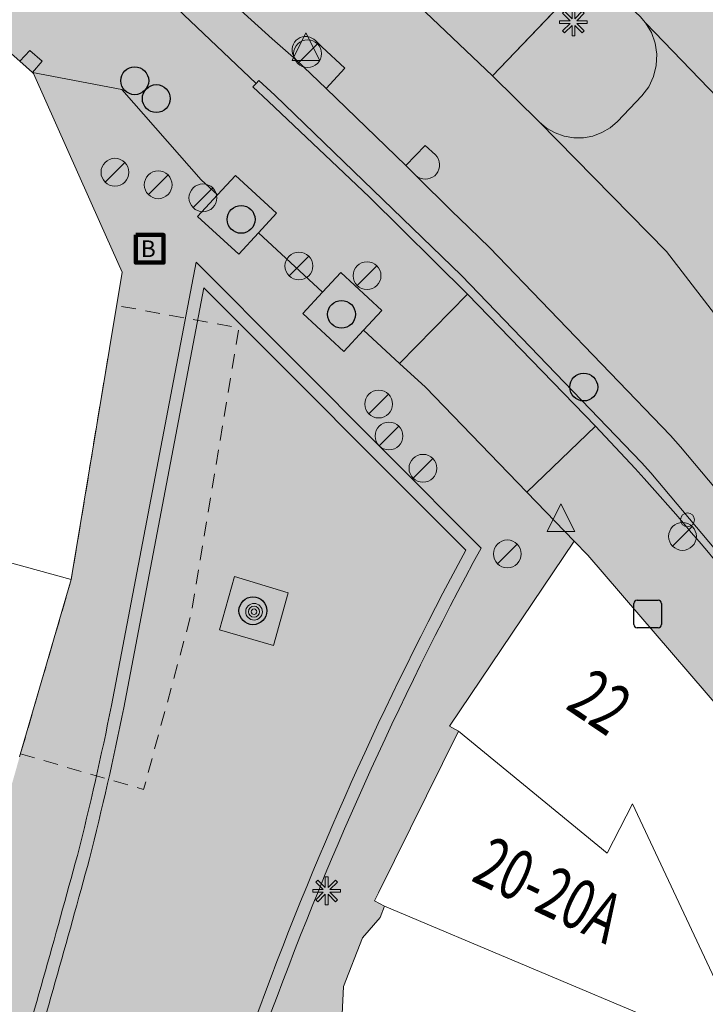
# Model space of a CAD drawing. Units: metres. Extents: x 177128 to 177513, y 362813 to 363247.
# Drawn here: x 177426 to 177451, y 362972 to 363007 of the extents above; entities that cross this region are included whole.
import ezdxf
from ezdxf.enums import TextEntityAlignment as Align

# ---------------------------------------------------------------- set-up
doc = ezdxf.new("R2010")
doc.units = ezdxf.units.M
doc.header["$MEASUREMENT"] = 0
doc.linetypes.add('DGN Style 2', pattern=[0.873995, 0.524397, -0.349598])
for name, color, linetype, lineweight in [('Afsluitpaal', 7, 'Continuous', 0), ('Begroeid terreindeel vlak', 7, 'Continuous', 0), ('Bluswater', 7, 'Continuous', 0), ('Boom', 7, 'Continuous', 0), ('Elektriciteitskast', 7, 'Continuous', 0), ('Evenemententerreinen.terras', 7, 'Continuous', 0), ('huisnummerreeks BGT', 7, 'Continuous', 0), ('Inspectieput rioolput', 7, 'Continuous', 0), ('kant verharding', 7, 'Continuous', 0), ('Kolk', 7, 'Continuous', 0), ('Lichtmast', 7, 'Continuous', 0), ('Onbegroeid terreindeel vlak', 7, 'Continuous', 0), ('Ondersteunend wegdeel vlak', 7, 'Continuous', 0), ('Verkeersbord', 7, 'Continuous', 0), ('Wegdeel vlak', 7, 'Continuous', 0), ('Weginrichtingselement vlak', 7, 'Continuous', 0)]:
    doc.layers.add(name, color=color, linetype=linetype, lineweight=lineweight)
for name, color, linetype, lineweight, true_color in [('Grens maaiveld', 253, 'Continuous', 0, 0xa5a5a5), ('hoofdgebouw', 1, 'Continuous', 0, 0xff0000), ('tussenmuur', 1, 'Continuous', 13, 0xff0000)]:
    doc.layers.add(name, color=color, linetype=linetype, lineweight=lineweight, true_color=true_color)
doc.styles.add('Style-Arial', font='arial.ttf')
doc.styles.add('Style-WORKING', font='WORKING.shx')

# ---------------------------------------------------------------- blocks, each defined once
blk = doc.blocks.new('*U3')
at = {"layer": 'Elektriciteitskast', "lineweight": 30, "extrusion": (0, 0, -1)}
blk.add_hatch(color=7, dxfattribs=at).paths.add_polyline_path([(75, -98), (234, 144), (-388, 128), (38, 39), (-108, -185), (293, -241), (359, -109)])
at = {"layer": 'Elektriciteitskast', "color": 7, "lineweight": 30, "flags": 128}
for points in [[(-500, 250), (100, 550)], [(250, 500), (550, -100)], [(-250, -500), (-550, 100)], [(500, -250), (-100, -550)]]:
    blk.add_lwpolyline(points, dxfattribs=at)
at = {"layer": 'Elektriciteitskast', "color": 7, "lineweight": 30}
for centre, start, end in [((150, 450), 26.5651, 116.5651), ((-450, 150), 116.5651, 206.5651), ((450, -150), 296.5651, 26.5651), ((-150, -450), 206.5651, 296.5651)]:
    blk.add_arc(centre, 112, start, end, dxfattribs=at)
blk = doc.blocks.new('Electriciteitskast')
at = {"layer": 'Elektriciteitskast', "color": 7, "lineweight": 30, "xscale": 0.001118, "yscale": 0.001118, "zscale": 0.001118, "rotation": 243.434949}
blk.add_blockref('*U3', (0, 0), dxfattribs=at)
blk = doc.blocks.new('Kolk')
at = {"layer": 'Kolk', "lineweight": 13}
h = blk.add_hatch(color=134, dxfattribs=at)
edge = h.paths.add_edge_path()
edge.add_arc((0, 0), 0.25, 0, 360)
at = {"layer": 'Kolk', "color": 7, "lineweight": 13}
blk.add_circle((0, 0), 0.25, dxfattribs=at)
blk = doc.blocks.new('Verkeersbord')
at = {"layer": 'Verkeersbord', "color": 7, "lineweight": 13, "flags": 128}
blk.add_lwpolyline([(0, 0.666667), (0.5, -0.333333), (-0.5, -0.333333)], close=True, dxfattribs=at)
at = {"layer": 'Verkeersbord', "color": 9, "lineweight": 13}
blk.add_solid([(0, 0.666667), (0.5, -0.333333), (-0.5, -0.333333)], dxfattribs=at)
blk = doc.blocks.new('Lichtmast')
at = {"layer": 'Lichtmast', "lineweight": 0, "extrusion": (0, 0, -1)}
blk.add_hatch(color=1, dxfattribs=at).paths.add_polyline_path([(0.121, -0.05), (0.5, -0.05), (0.5, 0.05), (0.121, 0.05), (0.389, 0.318), (0.318, 0.389), (0.05, 0.121), (0.05, 0.5), (-0.05, 0.5), (-0.05, 0.121), (-0.318, 0.389), (-0.389, 0.318), (-0.121, 0.05), (-0.5, 0.05), (-0.5, -0.05), (-0.121, -0.05), (-0.389, -0.318), (-0.318, -0.389), (-0.05, -0.121), (-0.05, -0.5), (0.05, -0.5), (0.05, -0.121), (0.318, -0.389), (0.389, -0.318)])
at = {"layer": 'Lichtmast', "color": 1, "lineweight": 0, "flags": 128}
blk.add_lwpolyline([(-0.121, -0.05), (-0.5, -0.05), (-0.5, 0.05), (-0.121, 0.05), (-0.389, 0.318), (-0.318, 0.389), (-0.05, 0.121), (-0.05, 0.5), (0.05, 0.5), (0.05, 0.121), (0.318, 0.389), (0.389, 0.318), (0.121, 0.05), (0.5, 0.05), (0.5, -0.05), (0.121, -0.05), (0.389, -0.318), (0.318, -0.389), (0.05, -0.121), (0.05, -0.5), (-0.05, -0.5), (-0.05, -0.121), (-0.318, -0.389), (-0.389, -0.318)], close=True, dxfattribs=at)
blk = doc.blocks.new('*U13')
at = {"layer": 'Afsluitpaal', "color": 7, "lineweight": 13}
blk.add_line((424.262151, -141.415499), (-424.265986, 141.427214), dxfattribs=at)
blk.add_circle((-0.001918, 0.005858), 447.213595, dxfattribs=at)
blk = doc.blocks.new('Afsluitpaal')
at = {"layer": 'Afsluitpaal', "color": 7, "lineweight": 13, "xscale": 0.001118, "yscale": 0.001118, "zscale": 0.001118, "rotation": 243.434949}
blk.add_blockref('*U13', (-0.000007, 0.000001), dxfattribs=at)
blk = doc.blocks.new('*U18')
at = {"layer": 'Bluswater', "color": 1, "lineweight": 140, "flags": 128}
blk.add_lwpolyline([(-199.987753, -599.981409), (-599.987753, 200.018591), (200.012247, 600.018591), (600.012247, -199.981409)], close=True, dxfattribs=at)
at = {"layer": 'Bluswater', "color": 7, "linetype": 'Continuous', "lineweight": 140, "style": 'Style-Arial'}
blk.add_text('B', height=536.656315, rotation=116.565051, dxfattribs=at).set_placement((20.349784, -40.656484), align=Align.MIDDLE_CENTER)
blk = doc.blocks.new('Bluswater')
at = {"layer": 'Bluswater', "color": 1, "lineweight": 140, "xscale": 0.001118, "yscale": 0.001118, "zscale": 0.001118, "rotation": 243.434949}
blk.add_blockref('*U18', (-0.000012, 0.000022), dxfattribs=at)
blk = doc.blocks.new('Inspectiput')
at = {"layer": 'Inspectieput rioolput', "color": 7, "lineweight": 30}
blk.add_circle((0, 0), 0.5, dxfattribs=at)
blk = doc.blocks.new('Boom')
at = {"layer": 'Boom', "lineweight": 30}
h = blk.add_hatch(color=62, dxfattribs=at)
edge = h.paths.add_edge_path()
edge.add_arc((0, 0), 0.5, 0, 360)
at = {"layer": 'Boom', "color": 7, "lineweight": 30}
blk.add_circle((0, 0), 0.5, dxfattribs=at)
blk = doc.blocks.new('S430')
at = {"layer": 'Boom', "color": 3, "linetype": 'Continuous', "lineweight": 0}
for radius in [30, 20, 10]:
    blk.add_circle((0, 0), radius, dxfattribs=at)

msp = doc.modelspace()

# ---------------------------------------------------------------- hatches: boundary and pattern name
at = {"layer": 'Evenemententerreinen.terras', "linetype": 'DGN Style 2', "lineweight": 13}
msp.add_hatch(color=178, dxfattribs=at).paths.add_polyline_path([(177426.515903, 362980.962088), (177430.941, 362979.679), (177432.658, 362986.002), (177434.363, 362996.286), (177429.967733, 362997.09063), (177428.342, 362987.231)], flags=0)
at = {"layer": 'Onbegroeid terreindeel vlak', "linetype": 'Continuous', "lineweight": 0, "true_color": 0xfdf6bb}
for points in [[(177433.598, 363001.067), (177432.884, 363000.294), (177434.36, 362998.931), (177435.072, 362999.702), (177435.72, 363000.404), (177434.245, 363001.767)], [(177437.376, 362997.569), (177436.666, 362996.801), (177438.142, 362995.438), (177438.85, 362996.205), (177439.503, 362996.911), (177438.027, 362998.274)]]:
    msp.add_hatch(color=254, dxfattribs=at).paths.add_polyline_path(points, flags=0)
at = {"layer": 'Ondersteunend wegdeel vlak', "linetype": 'Continuous', "lineweight": 0, "true_color": 0xff9999}
for points in [[(177443.485, 363005.353), (177445.163, 363003.69), (177445.43, 363003.467), (177445.733, 363003.294), (177446.061, 363003.177), (177446.404, 363003.118), (177446.752, 363003.121), (177447.095, 363003.185), (177447.421, 363003.307), (177447.72, 363003.485), (177447.984, 363003.712), (177448.858, 363004.629), (177449.1, 363004.955), (177449.274, 363005.323), (177449.373, 363005.717), (177449.393, 363006.123), (177449.333, 363006.525), (177449.196, 363006.908), (177448.987, 363007.256), (177448.793, 363007.482), (177447.07, 363009.102)], [(177437.23, 363006.51), (177437.13, 363006.604), (177437.066, 363006.663), (177436.993, 363006.71), (177436.913, 363006.743), (177436.828, 363006.762), (177436.741, 363006.765), (177436.655, 363006.752), (177436.573, 363006.725), (177436.496, 363006.683), (177436.429, 363006.629), (177436.372, 363006.563), (177436.327, 363006.488), (177436.297, 363006.407), (177436.281, 363006.322), (177436.281, 363006.235), (177436.296, 363006.149), (177436.326, 363006.068), (177436.37, 363005.993), (177436.427, 363005.927), (177437.5, 363004.892), (177438.176, 363005.621), (177437.354, 363006.394)], [(177441.438, 363002.503), (177441.069, 363002.849), (177440.371, 363002.121), (177440.729, 363001.764), (177440.803, 363001.708), (177440.886, 363001.667), (177440.975, 363001.641), (177441.067, 363001.632), (177441.16, 363001.64), (177441.249, 363001.664), (177441.333, 363001.704), (177441.408, 363001.758), (177441.472, 363001.825), (177441.523, 363001.902), (177441.56, 363001.987), (177441.58, 363002.078), (177441.584, 363002.17), (177441.571, 363002.262), (177441.541, 363002.35), (177441.497, 363002.431)]]:
    msp.add_hatch(color=21, dxfattribs=at).paths.add_polyline_path(points, flags=0)
at = {"layer": 'Wegdeel vlak', "linetype": 'Continuous', "lineweight": 0, "true_color": 0xd2d2d2}
for points in [[(177432.15, 363007.768), (177430.092, 363009.724), (177429.579, 363009.965), (177429.337, 363010.013), (177426.816, 363010.516), (177426.473, 363010.646), (177426.166, 363010.845), (177423.345, 363013.548), (177420.588, 363016.316), (177417.897, 363019.149), (177417.336, 363018.623), (177416.717, 363018.042), (177418.059, 363016.548), (177416.568, 363015.208), (177415.225, 363016.702), (177414.61, 363016.16), (177416.418, 363014.108), (177417.437, 363014.985), (177418.502, 363013.848), (177418.884, 363014.187), (177419.284, 363013.746), (177418.912, 363013.41), (177422.24, 363009.856), (177422.589, 363010.165), (177422.989, 363009.724), (177422.651, 363009.418), (177423.472, 363008.541), (177426.489, 363005.876), (177426.85, 363006.256), (177427.299, 363005.874), (177426.953, 363005.466), (177430.154, 363004.855), (177433.016, 363001.606), (177433.598, 363001.067), (177434.245, 363001.767), (177435.72, 363000.404), (177435.072, 362999.702), (177437.376, 362997.569), (177438.027, 362998.274), (177439.503, 362996.911), (177438.85, 362996.205), (177440.144, 362995.007), (177442.586, 362997.502), (177439.045, 363000.998), (177435.437, 363004.423), (177434.872, 363004.948), (177434.984, 363005.074)], [(177437.13, 363006.604), (177437.23, 363006.51), (177437.354, 363006.394), (177438.176, 363005.621), (177437.5, 363004.892), (177440.371, 363002.121), (177441.069, 363002.849), (177441.438, 363002.503), (177441.497, 363002.431), (177441.541, 363002.35), (177441.571, 363002.262), (177441.584, 363002.17), (177441.58, 363002.078), (177441.56, 363001.987), (177441.523, 363001.902), (177441.472, 363001.825), (177441.408, 363001.758), (177441.333, 363001.704), (177441.249, 363001.664), (177441.16, 363001.64), (177441.067, 363001.632), (177440.975, 363001.641), (177440.886, 363001.667), (177440.803, 363001.708), (177440.729, 363001.764), (177442.044, 363000.462), (177442.282, 363000.232), (177443.377, 362999.174), (177449.883, 362992.411), (177450.249, 362992.007), (177454.716, 362986.683), (177456.925, 362983.655), (177457.181, 362983.303), (177459.626, 362979.951), (177460.672, 362978.285), (177460.849, 362977.991), (177463.659, 362979.555), (177462.064, 362982.246), (177459.515, 362986.193), (177457.244, 362989.446), (177454.076, 362993.393), (177449.74, 362999.026), (177445.163, 363003.69), (177443.485, 363005.353), (177440.597, 363008.112), (177439.799, 363008.869), (177439.5, 363009.153), (177436.323, 363012.168), (177433.173, 363008.847), (177435.56, 363006.684), (177436.427, 363005.927), (177436.37, 363005.993), (177436.326, 363006.068), (177436.296, 363006.149), (177436.281, 363006.235), (177436.281, 363006.322), (177436.297, 363006.407), (177436.327, 363006.488), (177436.372, 363006.563), (177436.429, 363006.629), (177436.496, 363006.683), (177436.573, 363006.725), (177436.655, 363006.752), (177436.741, 363006.765), (177436.828, 363006.762), (177436.913, 363006.743), (177436.993, 363006.71), (177437.066, 363006.663)]]:
    msp.add_hatch(color=254, dxfattribs=at).paths.add_polyline_path(points, flags=0)
at = {"layer": 'Wegdeel vlak', "linetype": 'Continuous', "lineweight": 0, "true_color": 0xd2d2d2, "extrusion": (0, 0, -1)}
for points in [[(-177461.537, 362991.997), (-177463.873, 362988.727, 0.019814879), (-177466.14, 362984.528), (-177467.497, 362981.692), (-177470.424, 362983.322), (-177466.435, 362990.8), (-177464.393, 362994.027), (-177462.509, 362996.874), (-177460.536, 362999.66), (-177458.477, 363002.382), (-177456.333, 363005.039), (-177449.672, 363012.325), (-177442.393, 363018.51), (-177439.606, 363015.419), (-177442.618, 363012.776), (-177442.671, 363012.731), (-177443.062, 363012.412), (-177443.972, 363011.655), (-177447.07, 363009.102), (-177448.793, 363007.482), (-177448.987, 363007.256), (-177452.232, 363003.891), (-177456.261, 362999.214), (-177461.231, 362992.525)], [(-177457.502, 362980.153, 0.007620615), (-177459.415, 362977.192), (-177460.849, 362977.991), (-177460.672, 362978.285), (-177459.626, 362979.951), (-177457.181, 362983.303), (-177456.925, 362983.655), (-177454.716, 362986.683), (-177450.249, 362992.007), (-177449.883, 362992.411), (-177443.377, 362999.174), (-177442.282, 363000.232), (-177442.044, 363000.462), (-177440.729, 363001.764), (-177440.371, 363002.121), (-177437.5, 363004.892), (-177436.427, 363005.927), (-177435.56, 363006.684), (-177433.173, 363008.847), (-177432.15, 363007.768), (-177434.984, 363005.074), (-177435.085, 363005.187), (-177435.657, 363004.656), (-177442.372, 362998.171), (-177448.845, 362991.442), (-177449.178, 362991.074), (-177453.597, 362985.807), (-177457.645, 362980.258)], [(-177434.872, 363004.948), (-177435.437, 363004.423), (-177439.045, 363000.998), (-177442.586, 362997.502), (-177447.182, 362992.752), (-177448.611, 362991.224), (-177448.936, 362990.864, 0.0339114), (-177457.387, 362980.068), (-177457.502, 362980.153), (-177457.645, 362980.258), (-177453.597, 362985.807), (-177449.178, 362991.074), (-177448.845, 362991.442), (-177442.372, 362998.171), (-177435.657, 363004.656), (-177435.085, 363005.187), (-177434.984, 363005.074)]]:
    msp.add_hatch(color=254, dxfattribs=at).paths.add_polyline_path(points)
for points in [[(-177457.244, 362989.446), (-177457.057, 362989.759), (-177456.888, 362990.118), (-177456.793, 362990.502), (-177456.774, 362990.898), (-177456.833, 362991.29), (-177456.967, 362991.663), (-177457.171, 362992.002), (-177457.437, 362992.296), (-177457.755, 362992.532), (-177458.679, 362993.046), (-177459.051, 362993.2), (-177459.447, 362993.278), (-177459.85, 362993.277), (-177460.245, 362993.196), (-177460.616, 362993.04), (-177460.949, 362992.813), (-177461.231, 362992.525), (-177456.261, 362999.214), (-177452.232, 363003.891), (-177448.987, 363007.256), (-177449.196, 363006.908), (-177449.333, 363006.525), (-177449.393, 363006.123), (-177449.373, 363005.717), (-177449.274, 363005.323), (-177449.1, 363004.955), (-177448.858, 363004.629), (-177447.984, 363003.712), (-177447.72, 363003.485), (-177447.421, 363003.307), (-177447.095, 363003.185), (-177446.752, 363003.121), (-177446.404, 363003.118), (-177446.061, 363003.177), (-177445.733, 363003.294), (-177445.43, 363003.467), (-177445.163, 363003.69), (-177449.74, 362999.026), (-177454.076, 362993.393)], [(-177440.144, 362995.007), (-177441.071, 362994.149), (-177444.72, 362990.373), (-177447.182, 362992.752), (-177442.586, 362997.502)]]:
    msp.add_hatch(color=254, dxfattribs=at).paths.add_polyline_path(points, flags=0)
at = {"layer": 'Wegdeel vlak', "linetype": 'Continuous', "lineweight": 0, "true_color": 0xd2d2d2}
h = msp.add_hatch(color=254, dxfattribs=at)
h.paths.add_polyline_path([(177427.719, 362897.268), (177427.282, 362897.336), (177427.274, 362897.847), (177422.537, 362900.4), (177422.145, 362900.612), (177421.044, 362901.205), (177414.406, 362904.783), (177411.258, 362906.48), (177402.302, 362911.307), (177396.895, 362914.221), (177401.155, 362920.124), (177401.374, 362920.45), (177401.606, 362920.795), (177404.883, 362925.955), (177408.422, 362931.526), (177410.64, 362936.233), (177412.858, 362940.94), (177416.368, 362948.391), (177417.381, 362950.92), (177420.799, 362960.128), (177420.95, 362960.752), (177424.016, 362969.98), (177424.893, 362972.62), (177424.934, 362972.744), (177426.192, 362979.826), (177426.485, 362980.856), (177428.342, 362987.231), (177430.165, 362998.287), (177429.403, 363000), (177426.983, 363005.439), (177426.953, 363005.466), (177430.154, 363004.855), (177433.016, 363001.606), (177433.598, 363001.067), (177432.884, 363000.294), (177434.36, 362998.931), (177435.072, 362999.702), (177437.376, 362997.569), (177436.666, 362996.801), (177438.142, 362995.438), (177438.85, 362996.205), (177440.144, 362995.007), (177441.071, 362994.149), (177444.72, 362990.373), (177446.425, 362988.608), (177441.942, 362981.963), (177442.258, 362981.782), (177439.39, 362975.963), (177439.38, 362975.943), (177439.247, 362975.674), (177439.596, 362975.486), (177439.441, 362975.07), (177438.816, 362974.344), (177438.126, 362972.592), (177438.076, 362971.595), (177437.92, 362971.188), (177438.017, 362971.138), (177437.372, 362969.511), (177437.48, 362969.467), (177436.402, 362966.712), (177435.114, 362963.416), (177434.612, 362963.594), (177433.303, 362958.386), (177433.185, 362958.405), (177432.946, 362957.636), (177431.27, 362952.235), (177431.061, 362951.56), (177431.165, 362951.534), (177428.587, 362943.396), (177428.305, 362941.106), (177427.705, 362936.238), (177427.519, 362930.882), (177427.16, 362920.542), (177427.082, 362909.916), (177426.578, 362909.924), (177426.613, 362908.959), (177427.217, 362908.939), (177427.263, 362907.856), (177426.671, 362907.846), (177426.704, 362907.053), (177427.298, 362907.061), (177427.345, 362905.957), (177426.744, 362905.953), (177426.785, 362904.98), (177427.388, 362904.968), (177427.435, 362903.866), (177426.846, 362903.874), (177426.861, 362903.099), (177427.468, 362903.092)])
h.paths.add_polyline_path([(177428.561, 362977.308, 0.012056885), (177429.788, 362982.703), (177432.826, 362998.644), (177443.076, 362988.363, 0.037225561), (177435.33, 362971.121), (177428.986, 362953.486, 0.064872132), (177424.681, 362931.61, 0.015748711), (177424.445, 362925.128), (177424.481, 362921.932), (177424.702, 362902.147), (177400.664, 362915.089, 0.047748862), (177415.294, 362939.472, 0.032791172), (177426.061, 362968.473, 0.005206078)], flags=16)
at = {"layer": 'Wegdeel vlak', "linetype": 'Continuous', "lineweight": 0, "true_color": 0xd2d2d2, "extrusion": (0, 0, -1)}
h = msp.add_hatch(color=254, dxfattribs=at)
h.paths.add_polyline_path([(-177429.788, 362982.703, 0.012056885), (-177428.561, 362977.308, 0.005206078), (-177426.061, 362968.473, 0.032791172), (-177415.294, 362939.472, 0.047748862), (-177400.664, 362915.089), (-177424.702, 362902.147), (-177424.481, 362921.932), (-177424.445, 362925.128, 0.015748711), (-177424.681, 362931.61, 0.064872132), (-177428.986, 362953.486), (-177435.33, 362971.121, 0.037225561), (-177443.076, 362988.363), (-177432.826, 362998.644)])
h.paths.add_polyline_path([(-177423.145, 362957.997), (-177426.483, 362968.316), (-177426.494, 362968.35, -0.005206078), (-177428.994, 362977.185, -0.012185065), (-177430.23, 362982.619), (-177433.108, 362997.723), (-177442.522, 362988.282, -0.036746467), (-177434.92, 362971.305), (-177428.544, 362953.573, -0.064872132), (-177424.239, 362931.697), (-177424.231, 362931.619, -0.015743856), (-177423.995, 362925.135), (-177424.031, 362921.941), (-177424.244, 362902.905), (-177401.329, 362915.237, -0.045729217), (-177415.352, 362938.558), (-177415.716, 362939.315, -0.021252805)], flags=16)
h = msp.add_hatch(color=254, dxfattribs=at)
h.paths.add_polyline_path([(-177426.483, 362968.316), (-177423.145, 362957.997, 0.021252805), (-177415.716, 362939.315), (-177415.352, 362938.558, 0.045729217), (-177401.329, 362915.237), (-177424.244, 362902.905), (-177424.031, 362921.941), (-177423.995, 362925.135, 0.015743856), (-177424.231, 362931.619), (-177424.239, 362931.697, 0.064872132), (-177428.544, 362953.573), (-177434.92, 362971.305, 0.036746467), (-177442.522, 362988.282), (-177433.108, 362997.723), (-177430.23, 362982.619, 0.012185065), (-177428.994, 362977.185, 0.005206078), (-177426.494, 362968.35)])
h.paths.add_polyline_path([(-177410.161, 362920.65, 0.226716251), (-177411.224, 362920.655, 0.262098243), (-177411.765, 362919.613, 0.313946094), (-177409.572, 362916.495, 0.607423614), (-177407.964, 362917.546, 0.306942688)], flags=16)
h.paths.add_polyline_path([(-177413.029, 362916.406), (-177413.533, 362917.35), (-177413.494, 362917.371), (-177413.782, 362917.944), (-177412.942, 362918.395), (-177412.639, 362917.827), (-177412.591, 362917.853), (-177412.075, 362916.91)], flags=16)
h.paths.add_polyline_path([(-177418.498, 362916.398, 0.338292868), (-177418.952, 362915.02), (-177418.756, 362914.317), (-177418.474, 362913.637), (-177418.005, 362912.802, 0.69452334), (-177415.823, 362913.144, 0.237354784), (-177416.611, 362916.051, 0.325448867)], flags=16)
h.paths.add_polyline_path([(-177418.915, 362924.683), (-177419.236, 362923.631), (-177419.275, 362922.992), (-177419.255, 362921.927, 0.468166009), (-177417.819, 362920.847), (-177417.213, 362920.976), (-177416.608, 362921.162), (-177416.164, 362921.422), (-177415.67, 362921.868), (-177415.124, 362922.448, 0.463097247), (-177415.058, 362923.843), (-177415.572, 362924.309), (-177416.275, 362924.741), (-177417.029, 362925.111, 0.487715625)], flags=16)
h.paths.add_polyline_path([(-177435.607, 362984.86), (-177436.136, 362986.755), (-177434.213, 362987.337), (-177433.667, 362985.425)], flags=16)
at = {"layer": 'Wegdeel vlak', "linetype": 'Continuous', "lineweight": 0, "true_color": 0xd2d2d2}
h = msp.add_hatch(color=254, dxfattribs=at)
h.paths.add_polyline_path([(177459.415, 362977.192, 0.007620615), (177457.502, 362980.153), (177457.387, 362980.068, 0.0339114), (177448.936, 362990.864), (177448.611, 362991.224), (177447.182, 362992.752), (177444.72, 362990.373), (177446.425, 362988.608), (177446.912, 362988.104), (177453.585, 362980.336), (177457.276, 362972.4), (177458.74, 362969.253), (177459.818, 362964.998), (177461.574, 362957.776), (177463.321, 362950.732), (177463.801, 362948.759), (177463.812, 362948.713), (177464.944, 362944.148), (177466.7, 362935.83), (177467.647, 362931.344), (177469.391, 362923.078), (177473.27, 362900.028), (177474.175, 362894.647), (177475.128, 362889.052), (177475.485, 362885.792), (177475.922, 362881.919), (177476.019, 362881.055), (177476.064, 362880.565), (177476.3, 362877.991), (177476.974, 362870.66), (177476.237, 362865.131), (177477.794, 362864.932), (177478.411, 362860.702), (177478.325, 362859.745), (177478.901, 362859.648), (177478.928, 362859.408), (177478.938, 362859.318), (177477.611, 362859.538), (177478.107, 362855.117), (177479.399, 362855.262), (177479.436, 362854.934), (177478.144, 362854.789), (177478.543, 362851.232), (177479.835, 362851.377), (177480.344, 362846.836), (177479.052, 362846.691), (177479.451, 362843.134), (177480.743, 362843.279), (177480.78, 362842.951), (177479.488, 362842.806), (177479.888, 362839.24), (177481.179, 362839.385), (177481.786, 362833.99), (177481.15, 362833.917), (177481.314, 362832.69), (177488.047, 362833.461, -0.341518808), (177487.625, 362833.868), (177486.985, 362838.907), (177485.364, 362838.701), (177485.16, 362840.309), (177486.78, 362840.515), (177485.689, 362849.112), (177484.046, 362848.903), (177483.842, 362850.511), (177485.484, 362850.72), (177484.707, 362856.845), (177483.084, 362856.638), (177482.88, 362858.246), (177484.503, 362858.453), (177484.465, 362858.748), (177484.337, 362859.752), (177483.729, 362864.543), (177482.106, 362864.336), (177481.87, 362866.193), (177482.997, 362866.336), (177482.919, 362866.953), (177482.83, 362867.654), (177482.779, 362868.056), (177482.644, 362869.117), (177482.687, 362869.118), (177482.73, 362869.123), (177482.773, 362869.133), (177482.814, 362869.145), (177482.854, 362869.162), (177482.892, 362869.182), (177482.929, 362869.205), (177482.963, 362869.232), (177482.994, 362869.262), (177483.023, 362869.294), (177483.049, 362869.329), (177483.072, 362869.366), (177483.091, 362869.405), (177483.106, 362869.445), (177482.679, 362872.806), (177481.05, 362872.599), (177480.848, 362874.193), (177481.044, 362874.215), (177481.975, 362874.333), (177481.908, 362874.865), (177481.789, 362875.848), (177481.635, 362877.065), (177481.542, 362877.792), (177481.587, 362877.797), (177481.632, 362877.807), (177481.675, 362877.82), (177481.717, 362877.837), (177481.757, 362877.858), (177481.796, 362877.882), (177481.832, 362877.91), (177481.865, 362877.94), (177481.895, 362877.974), (177481.923, 362878.01), (177481.947, 362878.048), (177481.968, 362878.089), (177481.984, 362878.131), (177481.998, 362878.174), (177481.643, 362880.962), (177480.02, 362880.756), (177479.818, 362882.35), (177480.014, 362882.372), (177480.945, 362882.49), (177480.816, 362883.506), (177480.689, 362884.511), (177480.534, 362885.728), (177480.442, 362886.455), (177480.487, 362886.46), (177480.531, 362886.47), (177480.575, 362886.483), (177480.617, 362886.5), (177480.657, 362886.521), (177480.695, 362886.545), (177480.731, 362886.573), (177480.765, 362886.604), (177480.795, 362886.637), (177480.823, 362886.673), (177480.847, 362886.712), (177480.867, 362886.752), (177480.884, 362886.794), (177480.897, 362886.838), (177480.477, 362890.144), (177480.457, 362890.176), (177480.433, 362890.206), (177480.407, 362890.234), (177480.379, 362890.259), (177480.349, 362890.282), (177480.316, 362890.302), (177480.283, 362890.319), (177480.247, 362890.333), (177480.211, 362890.344), (177480.174, 362890.351), (177480.136, 362890.356), (177480.098, 362890.356), (177480.06, 362890.354), (177480.023, 362890.348), (177479.986, 362890.339), (177479.95, 362890.326), (177479.821, 362891.34), (177478.838, 362899.079), (177478.645, 362900.448), (177478.687, 362900.449), (177478.729, 362900.454), (177478.771, 362900.463), (177478.811, 362900.476), (177478.851, 362900.491), (177478.888, 362900.511), (177478.924, 362900.533), (177478.958, 362900.558), (177478.99, 362900.587), (177479.019, 362900.618), (177479.045, 362900.651), (177479.068, 362900.686), (177479.088, 362900.724), (177479.105, 362900.763, 0.007156952), (177477.373, 362911.697, -0.310405713), (177477.75, 362912.686), (177478.634, 362913.264, 0.214787446), (177479.003, 362913.925, 0.120148382), (177478.939, 362914.352), (177474.803, 362922.894, 0.000763081), (177474.246, 362925.656), (177474.208, 362925.699), (177474.166, 362925.737), (177474.122, 362925.772), (177474.074, 362925.803), (177474.024, 362925.83), (177473.972, 362925.852), (177473.918, 362925.87), (177473.862, 362925.882), (177473.806, 362925.89), (177473.749, 362925.893), (177473.693, 362925.89), (177473.636, 362925.883), (177473.581, 362925.871), (177473.527, 362925.854), (177473.699, 362924.984), (177472.296, 362924.706), (177472.014, 362926.131), (177473.417, 362926.409), (177472.598, 362930.303), (177472.333, 362931.561), (177472.38, 362931.557), (177472.427, 362931.556), (177472.474, 362931.56), (177472.52, 362931.569), (177472.565, 362931.581), (177472.609, 362931.598), (177472.651, 362931.618), (177472.692, 362931.642), (177472.729, 362931.67), (177472.764, 362931.701), (177472.797, 362931.736), (177472.826, 362931.772), (177472.851, 362931.812), (177472.873, 362931.854), (177472.891, 362931.897), (177472.904, 362931.942), (177472.914, 362931.988), (177472.92, 362932.034), (177472.654, 362933.284), (177472.62, 362933.334), (177472.582, 362933.38), (177472.54, 362933.422), (177472.494, 362933.461), (177472.445, 362933.495), (177472.393, 362933.524), (177472.338, 362933.549), (177472.282, 362933.568), (177472.224, 362933.582), (177472.165, 362933.591), (177472.105, 362933.595), (177472.045, 362933.592), (177471.986, 362933.585), (177471.928, 362933.572), (177471.804, 362934.148), (177471.485, 362935.629), (177471.323, 362936.382), (177471.385, 362936.392), (177471.446, 362936.407), (177471.505, 362936.428), (177471.562, 362936.455), (177471.616, 362936.486), (177471.668, 362936.523), (177471.715, 362936.563), (177471.759, 362936.608), (177471.799, 362936.657), (177471.833, 362936.709), (177471.863, 362936.764), (177471.889, 362936.823, 0.009679497), (177464.659, 362967.089), (177464.252, 362968.651, 0.021417562)])
h.paths.add_polyline_path([(177463.121, 362962.994), (177462.839, 362964.419), (177464.243, 362964.697), (177464.525, 362963.272)], flags=16)
h.paths.add_polyline_path([(177466.044, 362954.055), (177465.762, 362955.48), (177467.165, 362955.757), (177467.447, 362954.332)], flags=16)
h.paths.add_polyline_path([(177455.327, 362980.164), (177454.477, 362981.342), (177455.637, 362982.18), (177456.487, 362981.002)], flags=16)
h.paths.add_polyline_path([(177470.807, 362931.869), (177470.525, 362933.294), (177471.928, 362933.572), (177472.21, 362932.147)], flags=16)
h.paths.add_polyline_path([(177460.12, 362972.26), (177459.427, 362973.537), (177460.684, 362974.219), (177461.377, 362972.943)], flags=16)
h.paths.add_polyline_path([(177468.018, 362944.331), (177467.736, 362945.756), (177469.139, 362946.034), (177469.421, 362944.609)], flags=16)
at = {"layer": 'Weginrichtingselement vlak', "linetype": 'Continuous', "lineweight": 0, "true_color": 0xe1e1ff}
for points in [[(177433.598, 363001.067), (177432.884, 363000.294), (177434.36, 362998.931), (177435.072, 362999.702), (177435.72, 363000.404), (177434.245, 363001.767)], [(177437.376, 362997.569), (177436.666, 362996.801), (177438.142, 362995.438), (177438.85, 362996.205), (177439.503, 362996.911), (177438.027, 362998.274)]]:
    msp.add_hatch(color=7, dxfattribs=at).paths.add_polyline_path(points, flags=0)

# ---------------------------------------------------------------- linework, layer by layer
at = {"layer": 'Begroeid terreindeel vlak', "color": 7, "linetype": 'Continuous', "lineweight": 0, "flags": 128}
for points in [[(177426.489, 363005.876), (177426.953, 363005.466), (177427.299, 363005.874), (177426.85, 363006.256)], [(177436.136, 362986.755), (177434.213, 362987.337), (177433.667, 362985.425), (177435.607, 362984.86)]]:
    msp.add_lwpolyline(points, close=True, dxfattribs=at)
at = {"layer": 'Begroeid terreindeel vlak', "color": 9, "linetype": 'Continuous', "lineweight": 0, "true_color": 0xc3dbb6, "extrusion": (0, 0, -1)}
msp.add_solid([(-177426.489, 363005.876), (-177426.953, 363005.466), (-177426.85, 363006.256), (-177427.299, 363005.874)], dxfattribs=at)
at = {"layer": 'Begroeid terreindeel vlak', "color": 9, "linetype": 'Continuous', "lineweight": 0, "true_color": 0xc3dbb6}
msp.add_solid([(177436.136, 362986.755), (177434.213, 362987.337), (177435.607, 362984.86), (177433.667, 362985.425)], dxfattribs=at)
at = {"layer": 'Evenemententerreinen.terras', "color": 5, "linetype": 'DGN Style 2', "lineweight": 13, "flags": 128}
msp.add_lwpolyline([(177426.515903, 362980.962088), (177430.941, 362979.679), (177432.658, 362986.002), (177434.363, 362996.286), (177429.967733, 362997.09063), (177428.342, 362987.231)], close=True, dxfattribs=at)
at = {"layer": 'Grens maaiveld', "color": 253, "linetype": 'Continuous', "lineweight": 0, "true_color": 0xa5a5a5}
for p, q in [((177432.15, 363007.768), (177434.984, 363005.074)), ((177434.984, 363005.074), (177434.872, 363004.948)), ((177437.376, 362997.569), (177435.072, 362999.702)), ((177440.144, 362995.007), (177442.586, 362997.502)), ((177442.586, 362997.502), (177447.182, 362992.752)), ((177438.85, 362996.205), (177440.144, 362995.007)), ((177444.72, 362990.373), (177447.182, 362992.752)), ((177447.182, 362992.752), (177448.611, 362991.224)), ((177446.425, 362988.608), (177444.72, 362990.373))]:
    msp.add_line(p, q, dxfattribs=at)
at = {"layer": 'Grens maaiveld', "color": 253, "linetype": 'Continuous', "lineweight": 0, "true_color": 0xa5a5a5, "flags": 128}
for points in [[(177426.953, 363005.466), (177430.154, 363004.855), (177433.016, 363001.606), (177433.598, 363001.067)], [(177434.984, 363005.074), (177435.085, 363005.187), (177435.657, 363004.656), (177442.372, 362998.171), (177448.845, 362991.442), (177449.178, 362991.074), (177453.597, 362985.807), (177457.645, 362980.258), (177457.502, 362980.153)], [(177442.586, 362997.502), (177439.045, 363000.998), (177435.437, 363004.423)], [(177433.598, 363001.067), (177434.245, 363001.767), (177435.72, 363000.404), (177435.072, 362999.702)], [(177433.598, 363001.067), (177432.884, 363000.294), (177434.36, 362998.931), (177435.072, 362999.702)], [(177438.85, 362996.205), (177439.503, 362996.911), (177438.027, 362998.274), (177437.376, 362997.569)], [(177437.376, 362997.569), (177436.666, 362996.801), (177438.142, 362995.438), (177438.85, 362996.205)], [(177440.144, 362995.007), (177441.071, 362994.149), (177444.72, 362990.373)]]:
    msp.add_lwpolyline(points, dxfattribs=at)
at = {"layer": 'hoofdgebouw', "color": 1, "linetype": 'Continuous', "lineweight": 0, "true_color": 0xff0000}
for p, q in [((177426.489, 363005.876), (177426.953, 363005.466)), ((177430.165, 362998.287), (177428.342, 362987.231)), ((177441.942, 362981.963), (177446.425, 362988.608)), ((177428.342, 362987.231), (177426.485, 362980.856)), ((177442.258, 362981.782), (177441.942, 362981.963)), ((177439.39, 362975.963), (177442.258, 362981.782)), ((177439.38, 362975.943), (177439.39, 362975.963))]:
    msp.add_line(p, q, dxfattribs=at)
at = {"layer": 'hoofdgebouw', "color": 1, "linetype": 'Continuous', "lineweight": 0, "true_color": 0xff0000, "flags": 128}
for points in [[(177422.651, 363009.418), (177423.472, 363008.541), (177426.489, 363005.876)], [(177426.953, 363005.466), (177426.983, 363005.439), (177429.403, 363000), (177430.165, 362998.287)], [(177446.425, 362988.608), (177446.912, 362988.104), (177453.585, 362980.336), (177457.276, 362972.4)], [(177439.596, 362975.486), (177439.247, 362975.674), (177439.38, 362975.943)], [(177438.017, 362971.138), (177437.92, 362971.188), (177438.076, 362971.595), (177438.126, 362972.592), (177438.816, 362974.344), (177439.441, 362975.07), (177439.596, 362975.486)]]:
    msp.add_lwpolyline(points, dxfattribs=at)
at = {"layer": 'kant verharding', "color": 7, "linetype": 'Continuous', "lineweight": 0}
for p, q in [((177447.07, 363009.102), (177443.485, 363005.353)), ((177448.987, 363007.256), (177448.793, 363007.482)), ((177437.13, 363006.604), (177437.23, 363006.51)), ((177437.23, 363006.51), (177437.354, 363006.394)), ((177437.5, 363004.892), (177436.427, 363005.927)), ((177443.485, 363005.353), (177445.163, 363003.69)), ((177435.437, 363004.423), (177434.872, 363004.948)), ((177440.371, 363002.121), (177437.5, 363004.892)), ((177447.984, 363003.712), (177448.858, 363004.629)), ((177440.371, 363002.121), (177440.729, 363001.764)), ((177429.788, 362982.703), (177432.826, 362998.644)), ((177432.826, 362998.644), (177443.076, 362988.363)), ((177448.936, 362990.864), (177448.611, 362991.224))]:
    msp.add_line(p, q, dxfattribs=at)
at = {"layer": 'kant verharding', "color": 7, "linetype": 'Continuous', "lineweight": 0, "flags": 128}
for points in [[(177436.427, 363005.927), (177435.56, 363006.684), (177433.173, 363008.847)], [(177448.858, 363004.629), (177449.1, 363004.955), (177449.274, 363005.323), (177449.373, 363005.717), (177449.393, 363006.123), (177449.333, 363006.525), (177449.196, 363006.908), (177448.987, 363007.256)], [(177436.427, 363005.927), (177436.37, 363005.993), (177436.326, 363006.068), (177436.296, 363006.149), (177436.281, 363006.235), (177436.281, 363006.322), (177436.297, 363006.407), (177436.327, 363006.488), (177436.372, 363006.563), (177436.429, 363006.629), (177436.496, 363006.683), (177436.573, 363006.725), (177436.655, 363006.752), (177436.741, 363006.765), (177436.828, 363006.762), (177436.913, 363006.743), (177436.993, 363006.71), (177437.066, 363006.663), (177437.13, 363006.604)], [(177437.354, 363006.394), (177438.176, 363005.621), (177437.5, 363004.892)], [(177426.489, 363005.876), (177426.85, 363006.256), (177427.299, 363005.874), (177426.953, 363005.466)], [(177445.163, 363003.69), (177445.43, 363003.467), (177445.733, 363003.294), (177446.061, 363003.177), (177446.404, 363003.118), (177446.752, 363003.121), (177447.095, 363003.185), (177447.421, 363003.307), (177447.72, 363003.485), (177447.984, 363003.712)], [(177441.438, 363002.503), (177441.069, 363002.849), (177440.371, 363002.121)], [(177440.729, 363001.764), (177440.803, 363001.708), (177440.886, 363001.667), (177440.975, 363001.641), (177441.067, 363001.632), (177441.16, 363001.64), (177441.249, 363001.664), (177441.333, 363001.704), (177441.408, 363001.758), (177441.472, 363001.825), (177441.523, 363001.902), (177441.56, 363001.987), (177441.58, 363002.078), (177441.584, 363002.17), (177441.571, 363002.262), (177441.541, 363002.35), (177441.497, 363002.431), (177441.438, 363002.503)], [(177460.849, 362977.991), (177460.672, 362978.285), (177459.626, 362979.951), (177457.181, 362983.303), (177456.925, 362983.655), (177454.716, 362986.683), (177450.249, 362992.007), (177449.883, 362992.411), (177443.377, 362999.174), (177442.282, 363000.232), (177442.044, 363000.462), (177440.729, 363001.764)], [(177430.23, 362982.619), (177433.108, 362997.723), (177442.522, 362988.282)], [(177436.136, 362986.755), (177435.607, 362984.86), (177433.667, 362985.425), (177434.213, 362987.337), (177436.136, 362986.755)]]:
    msp.add_lwpolyline(points, dxfattribs=at)
at = {"layer": 'kant verharding', "color": 7, "linetype": 'Continuous', "lineweight": 0}
for centre, radius, start, end in [((177373.663272, 362923.235588), 101.190838, 34.16901, 41.937953), ((177554.83663, 362927.79338), 127.118517, 151.544147, 160.071679), ((177554.065937, 362928.14408), 126.722608, 151.669069, 160.086951), ((177317.325222, 363005.443695), 114.738902, 345.805462, 348.568563), ((177318.139612, 363005.257148), 114.353578, 345.789472, 348.581945), ((177003.058792, 363092.939229), 440.933906, 343.603751, 344.796885), ((177003.491793, 363092.816229), 440.933906, 343.603751, 344.796885)]:
    msp.add_arc(centre, radius, start, end, dxfattribs=at)
at = {"layer": 'Onbegroeid terreindeel vlak', "color": 7, "linetype": 'Continuous', "lineweight": 0, "flags": 128}
for points in [[(177433.598, 363001.067), (177432.884, 363000.294), (177434.36, 362998.931), (177435.072, 362999.702), (177435.72, 363000.404), (177434.245, 363001.767)], [(177437.376, 362997.569), (177436.666, 362996.801), (177438.142, 362995.438), (177438.85, 362996.205), (177439.503, 362996.911), (177438.027, 362998.274)]]:
    msp.add_lwpolyline(points, close=True, dxfattribs=at)
at = {"layer": 'Ondersteunend wegdeel vlak', "color": 7, "linetype": 'Continuous', "lineweight": 0, "flags": 128}
for points in [[(177443.485, 363005.353), (177445.163, 363003.69), (177445.43, 363003.467), (177445.733, 363003.294), (177446.061, 363003.177), (177446.404, 363003.118), (177446.752, 363003.121), (177447.095, 363003.185), (177447.421, 363003.307), (177447.72, 363003.485), (177447.984, 363003.712), (177448.858, 363004.629), (177449.1, 363004.955), (177449.274, 363005.323), (177449.373, 363005.717), (177449.393, 363006.123), (177449.333, 363006.525), (177449.196, 363006.908), (177448.987, 363007.256), (177448.793, 363007.482), (177447.07, 363009.102)], [(177437.23, 363006.51), (177437.13, 363006.604), (177437.066, 363006.663), (177436.993, 363006.71), (177436.913, 363006.743), (177436.828, 363006.762), (177436.741, 363006.765), (177436.655, 363006.752), (177436.573, 363006.725), (177436.496, 363006.683), (177436.429, 363006.629), (177436.372, 363006.563), (177436.327, 363006.488), (177436.297, 363006.407), (177436.281, 363006.322), (177436.281, 363006.235), (177436.296, 363006.149), (177436.326, 363006.068), (177436.37, 363005.993), (177436.427, 363005.927), (177437.5, 363004.892), (177438.176, 363005.621), (177437.354, 363006.394)], [(177441.438, 363002.503), (177441.069, 363002.849), (177440.371, 363002.121), (177440.729, 363001.764), (177440.803, 363001.708), (177440.886, 363001.667), (177440.975, 363001.641), (177441.067, 363001.632), (177441.16, 363001.64), (177441.249, 363001.664), (177441.333, 363001.704), (177441.408, 363001.758), (177441.472, 363001.825), (177441.523, 363001.902), (177441.56, 363001.987), (177441.58, 363002.078), (177441.584, 363002.17), (177441.571, 363002.262), (177441.541, 363002.35), (177441.497, 363002.431)]]:
    msp.add_lwpolyline(points, close=True, dxfattribs=at)
at = {"layer": 'tussenmuur', "color": 1, "linetype": 'Continuous', "lineweight": 13, "true_color": 0xff0000}
msp.add_line((177439.596, 362975.486), (177450.828, 362970.752), dxfattribs=at)
at = {"layer": 'tussenmuur', "color": 1, "linetype": 'Continuous', "lineweight": 13, "true_color": 0xff0000, "flags": 128}
for points in [[(177409.16, 362992.791), (177410.008, 362992.56), (177409.974, 362992.436), (177417.885, 362990.105), (177428.342, 362987.231)], [(177442.258, 362981.782), (177447.602, 362977.387), (177448.514, 362979.167), (177451.659, 362972.469), (177457.276, 362972.4)]]:
    msp.add_lwpolyline(points, dxfattribs=at)
at = {"layer": 'Wegdeel vlak', "color": 7, "linetype": 'Continuous', "lineweight": 0, "flags": 128}
for points in [[(177461.537, 362991.997), (177463.873, 362988.727, -0.019815), (177466.14, 362984.528), (177467.497, 362981.692), (177470.424, 362983.322), (177466.435, 362990.8), (177464.393, 362994.027), (177462.509, 362996.874), (177460.536, 362999.66), (177458.477, 363002.382), (177456.333, 363005.039), (177449.672, 363012.325), (177442.393, 363018.51), (177439.606, 363015.419), (177442.618, 363012.776), (177442.671, 363012.731), (177443.062, 363012.412), (177443.972, 363011.655), (177447.07, 363009.102), (177448.793, 363007.482), (177448.987, 363007.256), (177452.232, 363003.891), (177456.261, 362999.214), (177461.231, 362992.525)], [(177434.872, 363004.948), (177435.437, 363004.423), (177439.045, 363000.998), (177442.586, 362997.502), (177447.182, 362992.752), (177448.611, 362991.224), (177448.936, 362990.864, -0.033911), (177457.387, 362980.068), (177457.502, 362980.153), (177457.645, 362980.258), (177453.597, 362985.807), (177449.178, 362991.074), (177448.845, 362991.442), (177442.372, 362998.171), (177435.657, 363004.656), (177435.085, 363005.187), (177434.984, 363005.074)]]:
    msp.add_lwpolyline(points, format="xyb", close=True, dxfattribs=at)
for points in [[(177443.485, 363005.353), (177447.07, 363009.102), (177443.972, 363011.655), (177440.597, 363008.112)], [(177440.144, 362995.007), (177441.071, 362994.149), (177444.72, 362990.373), (177447.182, 362992.752), (177442.586, 362997.502)]]:
    msp.add_lwpolyline(points, close=True, dxfattribs=at)
for points in [[(177423.472, 363008.541), (177426.489, 363005.876), (177426.85, 363006.256), (177427.299, 363005.874), (177426.953, 363005.466), (177430.154, 363004.855), (177433.016, 363001.606), (177433.598, 363001.067), (177434.245, 363001.767), (177435.72, 363000.404), (177435.072, 362999.702), (177437.376, 362997.569), (177438.027, 362998.274), (177439.503, 362996.911), (177438.85, 362996.205), (177440.144, 362995.007), (177442.586, 362997.502), (177439.045, 363000.998), (177435.437, 363004.423), (177434.872, 363004.948), (177434.984, 363005.074), (177432.15, 363007.768)], [(177454.716, 362986.683), (177450.249, 362992.007), (177449.883, 362992.411), (177443.377, 362999.174), (177442.282, 363000.232), (177442.044, 363000.462), (177440.729, 363001.764), (177440.371, 363002.121), (177437.5, 363004.892), (177436.427, 363005.927), (177435.56, 363006.684), (177433.173, 363008.847)], [(177433.173, 363008.847), (177435.56, 363006.684), (177436.427, 363005.927), (177436.37, 363005.993), (177436.326, 363006.068), (177436.296, 363006.149), (177436.281, 363006.235), (177436.281, 363006.322), (177436.297, 363006.407), (177436.327, 363006.488), (177436.372, 363006.563), (177436.429, 363006.629), (177436.496, 363006.683), (177436.573, 363006.725), (177436.655, 363006.752), (177436.741, 363006.765), (177436.828, 363006.762), (177436.913, 363006.743), (177436.993, 363006.71), (177437.066, 363006.663), (177437.13, 363006.604), (177437.23, 363006.51), (177437.354, 363006.394), (177438.176, 363005.621), (177437.5, 363004.892), (177440.371, 363002.121), (177441.069, 363002.849), (177441.438, 363002.503), (177441.497, 363002.431), (177441.541, 363002.35), (177441.571, 363002.262), (177441.584, 363002.17), (177441.58, 363002.078), (177441.56, 363001.987), (177441.523, 363001.902), (177441.472, 363001.825), (177441.408, 363001.758), (177441.333, 363001.704), (177441.249, 363001.664), (177441.16, 363001.64), (177441.067, 363001.632), (177440.975, 363001.641), (177440.886, 363001.667), (177440.803, 363001.708), (177440.729, 363001.764), (177442.044, 363000.462), (177442.282, 363000.232), (177443.377, 362999.174), (177449.883, 362992.411), (177450.249, 362992.007), (177454.716, 362986.683)], [(177454.076, 362993.393), (177449.74, 362999.026), (177445.163, 363003.69), (177443.485, 363005.353), (177440.597, 363008.112)], [(177432.15, 363007.768), (177434.984, 363005.074), (177435.085, 363005.187), (177435.657, 363004.656), (177442.372, 362998.171), (177448.845, 362991.442), (177449.178, 362991.074), (177453.597, 362985.807)], [(177452.232, 363003.891), (177448.987, 363007.256), (177449.196, 363006.908), (177449.333, 363006.525), (177449.393, 363006.123), (177449.373, 363005.717), (177449.274, 363005.323), (177449.1, 363004.955), (177448.858, 363004.629), (177447.984, 363003.712), (177447.72, 363003.485), (177447.421, 363003.307), (177447.095, 363003.185), (177446.752, 363003.121), (177446.404, 363003.118), (177446.061, 363003.177), (177445.733, 363003.294), (177445.43, 363003.467), (177445.163, 363003.69), (177449.74, 362999.026), (177454.076, 362993.393)]]:
    msp.add_lwpolyline(points, dxfattribs=at)
at = {"layer": 'Wegdeel vlak', "color": 254, "linetype": 'Continuous', "lineweight": 0, "true_color": 0xd2d2d2, "extrusion": (0, 0, -1)}
msp.add_solid([(-177443.485, 363005.353), (-177447.07, 363009.102), (-177440.597, 363008.112), (-177443.972, 363011.655)], dxfattribs=at)
at = {"layer": 'Weginrichtingselement vlak', "color": 7, "linetype": 'Continuous', "lineweight": 0, "flags": 128}
for points in [[(177433.598, 363001.067), (177432.884, 363000.294), (177434.36, 362998.931), (177435.072, 362999.702), (177435.72, 363000.404), (177434.245, 363001.767)], [(177437.376, 362997.569), (177436.666, 362996.801), (177438.142, 362995.438), (177438.85, 362996.205), (177439.503, 362996.911), (177438.027, 362998.274)]]:
    msp.add_lwpolyline(points, close=True, dxfattribs=at)

# ---------------------------------------------------------------- block references
at = {"layer": 'Afsluitpaal', "color": 7, "lineweight": 13}
for p in [(177436.835, 363006.148), (177429.91, 363001.883), (177431.465, 363001.43), (177433.073, 363000.962), (177436.524, 362998.51), (177438.975, 362998.16), (177439.391, 362993.542), (177439.763, 362992.393), (177440.984, 362991.235), (177450.315, 362988.781), (177444.019, 362988.154)]:
    msp.add_blockref('Afsluitpaal', p, dxfattribs=at)
at = {"layer": 'Bluswater', "color": 1, "lineweight": 140}
msp.add_blockref('Bluswater', (177431.16, 362999.13), dxfattribs=at)
at = {"layer": 'Boom', "color": 7, "lineweight": 30}
for p in [(177434.447824, 363000.184717), (177438.056614, 362996.770997), (177434.870475, 362986.107186)]:
    msp.add_blockref('Boom', p, dxfattribs=at)
at = {"layer": 'Boom', "color": 3, "linetype": 'Continuous', "lineweight": 0, "xscale": 0.01, "yscale": 0.01, "zscale": 0.01}
msp.add_blockref('S430', (177434.911, 362986.074), dxfattribs=at)
at = {"layer": 'Elektriciteitskast', "color": 7, "lineweight": 30}
msp.add_blockref('Electriciteitskast', (177449.063, 362985.992), dxfattribs=at)
at = {"layer": 'Inspectieput rioolput', "color": 7, "lineweight": 30}
for p in [(177430.624, 363005.172), (177431.397, 363004.532), (177446.766, 362994.154)]:
    msp.add_blockref('Inspectiput', p, dxfattribs=at)
at = {"layer": 'Kolk', "color": 7, "lineweight": 13}
msp.add_blockref('Kolk', (177450.494, 362989.381), dxfattribs=at)
at = {"layer": 'Lichtmast', "color": 1, "lineweight": 0}
for p in [(177446.394, 363007.283), (177437.521, 362976.032)]:
    msp.add_blockref('Lichtmast', p, dxfattribs=at)
at = {"layer": 'Verkeersbord', "color": 7, "lineweight": 13}
for p in [(177436.778, 363006.229), (177445.945, 362989.289)]:
    msp.add_blockref('Verkeersbord', p, dxfattribs=at)

# ---------------------------------------------------------------- texts
at = {"layer": 'huisnummerreeks BGT', "color": 7, "linetype": 'Continuous', "lineweight": 0, "style": 'Style-WORKING', "width": 0.694444}
for s, rotation, p in [('22', 326, (177447.354, 362982.833)), ('20-20A', 334.6, (177445.504, 362976.067))]:
    msp.add_text(s, height=1.8, rotation=rotation, dxfattribs=at).set_placement(p, align=Align.MIDDLE_CENTER)

doc.saveas('drawing.dxf')
